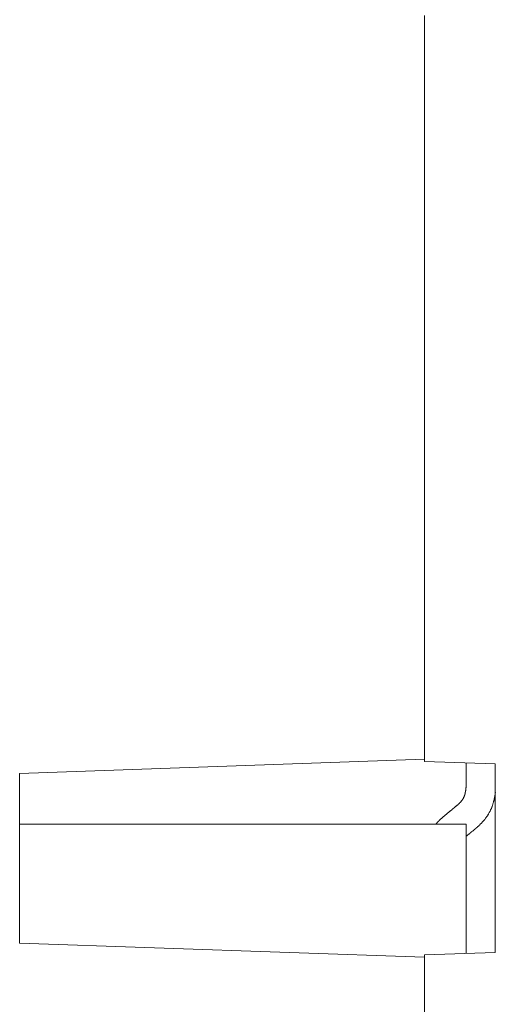
# Model space of a CAD drawing. Units: inches. Extents: x 1.38 to 7.26, y -6.34 to -4.84.
# Drawn here: x 7 to 7.06, y -5.85 to -5.72 of the extents above; entities that cross this region are included whole.
import ezdxf

# ---------------------------------------------------------------- set-up
doc = ezdxf.new("R2010")
doc.units = ezdxf.units.IN
doc.header["$MEASUREMENT"] = 0
doc.layers.add('Layer 1', color=7, linetype='Continuous')

# ---------------------------------------------------------------- blocks, each defined once
blk = doc.blocks.new('block 2575')
at = {"layer": 'Layer 1', "color": 7, "lineweight": 18}
blk.add_lwpolyline([(6.99552, -5.84604), (6.99552, -5.82353)], dxfattribs=at)
blk = doc.blocks.new('block 2594')
at = {"layer": 'Layer 1', "color": 7, "lineweight": 18}
blk.add_lwpolyline([(7.04928, -5.84791), (6.99552, -5.84604)], dxfattribs=at)
blk = doc.blocks.new('block 2595')
at = {"layer": 'Layer 1', "color": 7, "lineweight": 18}
blk.add_lwpolyline([(6.99552, -5.82353), (7.04928, -5.82166)], dxfattribs=at)
blk = doc.blocks.new('block 2737')
at = {"layer": 'Layer 1', "color": 7, "lineweight": 18}
blk.add_lwpolyline([(7.04928, -5.96195), (7.04928, -5.84762)], dxfattribs=at)
blk = doc.blocks.new('block 2739')
at = {"layer": 'Layer 1', "color": 7, "lineweight": 18}
blk.add_lwpolyline([(7.05865, -5.84729), (7.04928, -5.84762)], dxfattribs=at)
blk = doc.blocks.new('block 2744')
at = {"layer": 'Layer 1', "color": 7, "lineweight": 18}
blk.add_lwpolyline([(7.05865, -5.82228), (7.05865, -5.84729)], dxfattribs=at)
blk = doc.blocks.new('block 2775')
at = {"layer": 'Layer 1', "color": 7, "lineweight": 18}
blk.add_lwpolyline([(7.04928, -5.82195), (7.04928, -5.72297)], dxfattribs=at)
blk = doc.blocks.new('block 2776')
at = {"layer": 'Layer 1', "color": 7, "lineweight": 18}
blk.add_lwpolyline([(7.04928, -5.82195), (7.05865, -5.82228)], dxfattribs=at)
blk = doc.blocks.new('block 2969')
at = {"layer": 'Layer 1', "color": 7, "lineweight": 18}
blk.add_lwpolyline([(7.0548, -5.84743), (7.0548, -5.83028)], dxfattribs=at)
blk = doc.blocks.new('block 2970')
at = {"layer": 'Layer 1', "color": 7, "lineweight": 18}
blk.add_lwpolyline([(6.99552, -5.83028), (7.0548, -5.83028)], dxfattribs=at)
blk = doc.blocks.new('block 2972')
at = {"layer": 'Layer 1', "color": 7, "lineweight": 18}
blk.add_open_spline([(7.05075, -5.83027), (7.05075, -5.83027), (7.05081, -5.83021), (7.05081, -5.83021), (7.05081, -5.83021), (7.05085, -5.83017), (7.05085, -5.83017), (7.05085, -5.83017), (7.05089, -5.83012), (7.05089, -5.83012), (7.05089, -5.83012), (7.05094, -5.83006), (7.05094, -5.83006), (7.05094, -5.83006), (7.051, -5.83001), (7.051, -5.83001), (7.051, -5.83001), (7.05105, -5.82996), (7.05105, -5.82996), (7.05105, -5.82996), (7.05111, -5.8299), (7.05111, -5.8299), (7.05111, -5.8299), (7.05115, -5.82986), (7.05115, -5.82986), (7.05115, -5.82986), (7.0512, -5.82982), (7.0512, -5.82982), (7.0512, -5.82982), (7.05124, -5.82977), (7.05124, -5.82977), (7.05124, -5.82977), (7.0513, -5.82971), (7.0513, -5.82971), (7.0513, -5.82971), (7.05135, -5.82966), (7.05135, -5.82966), (7.05135, -5.82966), (7.05141, -5.82962), (7.05141, -5.82962), (7.05141, -5.82962), (7.05146, -5.82958), (7.05146, -5.82958), (7.05146, -5.82958), (7.05151, -5.82952), (7.05151, -5.82952), (7.05151, -5.82952), (7.05157, -5.82947), (7.05157, -5.82947), (7.05157, -5.82947), (7.05162, -5.82943), (7.05162, -5.82943), (7.05162, -5.82943), (7.05166, -5.82939), (7.05166, -5.82939), (7.05166, -5.82939), (7.05172, -5.82933), (7.05172, -5.82933), (7.05172, -5.82933), (7.05177, -5.82929), (7.05177, -5.82929), (7.05177, -5.82929), (7.05181, -5.82925), (7.05181, -5.82925), (7.05181, -5.82925), (7.05187, -5.8292), (7.05187, -5.8292), (7.05187, -5.8292), (7.05192, -5.82916), (7.05192, -5.82916), (7.05192, -5.82916), (7.05197, -5.82912), (7.05197, -5.82912), (7.05197, -5.82912), (7.05203, -5.82906), (7.05203, -5.82906), (7.05203, -5.82906), (7.05208, -5.82902), (7.05208, -5.82902), (7.05208, -5.82902), (7.05214, -5.82898), (7.05214, -5.82898), (7.05214, -5.82898), (7.05219, -5.82893), (7.05219, -5.82893), (7.05219, -5.82893), (7.05223, -5.8289), (7.05223, -5.8289), (7.05223, -5.8289), (7.05229, -5.82884), (7.05229, -5.82884), (7.05229, -5.82884), (7.05233, -5.8288), (7.05233, -5.8288), (7.05233, -5.8288), (7.05238, -5.82876), (7.05238, -5.82876), (7.05238, -5.82876), (7.05244, -5.82872), (7.05244, -5.82872), (7.05244, -5.82872), (7.05249, -5.82868), (7.05249, -5.82868), (7.05249, -5.82868), (7.05254, -5.82864), (7.05254, -5.82864), (7.05254, -5.82864), (7.05259, -5.8286), (7.05259, -5.8286), (7.05259, -5.8286), (7.05264, -5.82856), (7.05264, -5.82856), (7.05264, -5.82856), (7.05268, -5.82852), (7.05268, -5.82852), (7.05268, -5.82852), (7.05273, -5.82848), (7.05273, -5.82848), (7.05273, -5.82848), (7.05279, -5.82844), (7.05279, -5.82844), (7.05279, -5.82844), (7.05284, -5.8284), (7.05284, -5.8284), (7.05284, -5.8284), (7.05288, -5.82836), (7.05288, -5.82836), (7.05288, -5.82836), (7.05292, -5.82831), (7.05292, -5.82831), (7.05292, -5.82831), (7.05298, -5.82827), (7.05298, -5.82827), (7.05298, -5.82827), (7.05303, -5.82825), (7.05303, -5.82825), (7.05303, -5.82825), (7.05307, -5.82819), (7.05307, -5.82819), (7.05307, -5.82819), (7.05311, -5.82817), (7.05311, -5.82817), (7.05311, -5.82817), (7.05317, -5.82812), (7.05317, -5.82812), (7.05317, -5.82812), (7.05322, -5.82808), (7.05322, -5.82808), (7.05322, -5.82808), (7.05326, -5.82806), (7.05326, -5.82806), (7.05326, -5.82806), (7.0533, -5.828), (7.0533, -5.828), (7.0533, -5.828), (7.05336, -5.82798), (7.05336, -5.82798), (7.05336, -5.82798), (7.05339, -5.82794), (7.05339, -5.82794), (7.05339, -5.82794), (7.05344, -5.82789), (7.05344, -5.82789), (7.05344, -5.82789), (7.05348, -5.82787), (7.05348, -5.82787), (7.05348, -5.82787), (7.05352, -5.82783), (7.05352, -5.82783), (7.05352, -5.82783), (7.05356, -5.82779), (7.05356, -5.82779), (7.05356, -5.82779), (7.0536, -5.82776), (7.0536, -5.82776), (7.0536, -5.82776), (7.05364, -5.82773), (7.05364, -5.82773), (7.05364, -5.82773), (7.05368, -5.82769), (7.05368, -5.82769), (7.05368, -5.82769), (7.05372, -5.82765), (7.05372, -5.82765), (7.05372, -5.82765), (7.05377, -5.82762), (7.05377, -5.82762), (7.05377, -5.82762), (7.05379, -5.8276), (7.05379, -5.8276), (7.05379, -5.8276), (7.05383, -5.82756), (7.05383, -5.82756), (7.05383, -5.82756), (7.05387, -5.82751), (7.05387, -5.82751), (7.0539, -5.82749), (7.05393, -5.82746), (7.05393, -5.82746), (7.05396, -5.82743), (7.054, -5.82739), (7.054, -5.82739), (7.05402, -5.82737), (7.05406, -5.82732), (7.05406, -5.82732), (7.05409, -5.8273), (7.05412, -5.82727), (7.05412, -5.82727), (7.05414, -5.82724), (7.05416, -5.82722), (7.05416, -5.82722), (7.05419, -5.82719), (7.0542, -5.82716), (7.0542, -5.82716), (7.05423, -5.82713), (7.05425, -5.82711), (7.05425, -5.82711), (7.05428, -5.82708), (7.05429, -5.82705), (7.05429, -5.82705), (7.05431, -5.82703), (7.05433, -5.827), (7.05433, -5.827), (7.05433, -5.82697), (7.05436, -5.82694), (7.05436, -5.82694), (7.05438, -5.82692), (7.05439, -5.82689), (7.05439, -5.82689), (7.0544, -5.82686), (7.05442, -5.82685), (7.05442, -5.82685), (7.05444, -5.82682), (7.05444, -5.82678), (7.05444, -5.82678), (7.05447, -5.82676), (7.05447, -5.82673), (7.05447, -5.82673), (7.0545, -5.8267), (7.0545, -5.82667), (7.0545, -5.82667), (7.05452, -5.82665), (7.05452, -5.82661), (7.05452, -5.82661), (7.05455, -5.82657), (7.05455, -5.82654), (7.05455, -5.82654), (7.05455, -5.82654), (7.05457, -5.82651), (7.05457, -5.82651), (7.05457, -5.82651), (7.05458, -5.82647), (7.05458, -5.82647), (7.05458, -5.82647), (7.05459, -5.82643), (7.05459, -5.82643), (7.05459, -5.82643), (7.05461, -5.8264), (7.05461, -5.8264), (7.05461, -5.8264), (7.05461, -5.82635), (7.05461, -5.82635), (7.05461, -5.82635), (7.05463, -5.82632), (7.05463, -5.82632), (7.05463, -5.82632), (7.05463, -5.82628), (7.05463, -5.82628), (7.05463, -5.82628), (7.05465, -5.82624), (7.05465, -5.82624), (7.05465, -5.82624), (7.05466, -5.8262), (7.05466, -5.8262), (7.05466, -5.8262), (7.05466, -5.82616), (7.05466, -5.82616), (7.05466, -5.82616), (7.05469, -5.82612), (7.05469, -5.82612), (7.05469, -5.82612), (7.05469, -5.82608), (7.05469, -5.82608), (7.05469, -5.82608), (7.05469, -5.82602), (7.05469, -5.82602), (7.05469, -5.82602), (7.05471, -5.826), (7.05471, -5.826), (7.05471, -5.826), (7.05471, -5.82594), (7.05471, -5.82594), (7.05471, -5.82594), (7.05471, -5.8259), (7.05471, -5.8259), (7.05471, -5.8259), (7.05473, -5.82586), (7.05473, -5.82586), (7.05473, -5.82586), (7.05474, -5.82581), (7.05474, -5.82581), (7.05474, -5.82581), (7.05474, -5.82576), (7.05474, -5.82576), (7.05474, -5.82576), (7.05474, -5.82572), (7.05474, -5.82572), (7.05474, -5.82572), (7.05476, -5.82567), (7.05476, -5.82567), (7.05476, -5.82567), (7.05477, -5.82562), (7.05477, -5.82562), (7.05477, -5.82562), (7.05477, -5.82558), (7.05477, -5.82558), (7.05477, -5.82558), (7.05477, -5.82553), (7.05477, -5.82553), (7.05477, -5.82553), (7.05478, -5.82548), (7.05478, -5.82548), (7.05478, -5.82548), (7.05478, -5.82543), (7.05478, -5.82543), (7.05478, -5.82543), (7.0548, -5.82539), (7.0548, -5.82539), (7.0548, -5.82539), (7.0548, -5.82534), (7.0548, -5.82534), (7.0548, -5.82534), (7.0548, -5.82529), (7.0548, -5.82529), (7.0548, -5.82529), (7.0548, -5.82524), (7.0548, -5.82524), (7.0548, -5.82524), (7.0548, -5.82518), (7.0548, -5.82518), (7.0548, -5.82518), (7.0548, -5.82513), (7.0548, -5.82513), (7.0548, -5.82513), (7.05481, -5.82509), (7.05481, -5.82509), (7.05481, -5.82509), (7.05481, -5.82505), (7.05481, -5.82505), (7.05481, -5.82505), (7.05481, -5.82499), (7.05481, -5.82499), (7.05481, -5.82499), (7.05481, -5.82494), (7.05481, -5.82494), (7.05481, -5.82494), (7.05481, -5.82488), (7.05481, -5.82488), (7.05481, -5.82488), (7.05481, -5.82483), (7.05481, -5.82483), (7.05481, -5.82483), (7.05482, -5.82477), (7.05482, -5.82477), (7.05482, -5.82477), (7.05482, -5.82473), (7.05482, -5.82473), (7.05482, -5.82473), (7.05481, -5.82468), (7.05481, -5.82468), (7.05481, -5.82468), (7.05481, -5.82464), (7.05481, -5.82464), (7.05481, -5.82464), (7.05481, -5.82458), (7.05481, -5.82458), (7.05481, -5.82458), (7.05481, -5.82453), (7.05481, -5.82453), (7.05481, -5.82453), (7.05481, -5.82448), (7.05481, -5.82448), (7.05481, -5.82448), (7.05481, -5.82442), (7.05481, -5.82442), (7.05481, -5.82442), (7.0548, -5.82437), (7.0548, -5.82437), (7.0548, -5.82437), (7.0548, -5.82433), (7.0548, -5.82433), (7.0548, -5.82433), (7.0548, -5.82429), (7.0548, -5.82429), (7.0548, -5.82429), (7.0548, -5.82423), (7.0548, -5.82423), (7.0548, -5.82423), (7.0548, -5.82418), (7.0548, -5.82418), (7.0548, -5.82418), (7.0548, -5.82412), (7.0548, -5.82412), (7.0548, -5.82412), (7.0548, -5.82407), (7.0548, -5.82407)], degree=3, knots=[0, 0, 0, 0, 1, 1, 1, 2, 2, 2, 3, 3, 3, 4, 4, 4, 5, 5, 5, 6, 6, 6, 7, 7, 7, 8, 8, 8, 9, 9, 9, 10, 10, 10, 11, 11, 11, 12, 12, 12, 13, 13, 13, 14, 14, 14, 15, 15, 15, 16, 16, 16, 17, 17, 17, 18, 18, 18, 19, 19, 19, 20, 20, 20, 21, 21, 21, 22, 22, 22, 23, 23, 23, 24, 24, 24, 25, 25, 25, 26, 26, 26, 27, 27, 27, 28, 28, 28, 29, 29, 29, 30, 30, 30, 31, 31, 31, 32, 32, 32, 33, 33, 33, 34, 34, 34, 35, 35, 35, 36, 36, 36, 37, 37, 37, 38, 38, 38, 39, 39, 39, 40, 40, 40, 41, 41, 41, 42, 42, 42, 43, 43, 43, 44, 44, 44, 45, 45, 45, 46, 46, 46, 47, 47, 47, 48, 48, 48, 49, 49, 49, 50, 50, 50, 51, 51, 51, 52, 52, 52, 53, 53, 53, 54, 54, 54, 55, 55, 55, 56, 56, 56, 57, 57, 57, 58, 58, 58, 59, 59, 59, 60, 60, 60, 61, 61, 61, 62, 62, 62, 63, 63, 63, 64, 64, 64, 65, 65, 65, 66, 66, 66, 67, 67, 67, 68, 68, 68, 69, 69, 69, 70, 70, 70, 71, 71, 71, 72, 72, 72, 73, 73, 73, 74, 74, 74, 75, 75, 75, 76, 76, 76, 77, 77, 77, 78, 78, 78, 79, 79, 79, 80, 80, 80, 81, 81, 81, 82, 82, 82, 83, 83, 83, 84, 84, 84, 85, 85, 85, 86, 86, 86, 87, 87, 87, 88, 88, 88, 89, 89, 89, 90, 90, 90, 91, 91, 91, 92, 92, 92, 93, 93, 93, 94, 94, 94, 95, 95, 95, 96, 96, 96, 97, 97, 97, 98, 98, 98, 99, 99, 99, 100, 100, 100, 101, 101, 101, 102, 102, 102, 103, 103, 103, 104, 104, 104, 105, 105, 105, 106, 106, 106, 107, 107, 107, 108, 108, 108, 109, 109, 109, 110, 110, 110, 111, 111, 111, 112, 112, 112, 113, 113, 113, 114, 114, 114, 115, 115, 115, 116, 116, 116, 117, 117, 117, 118, 118, 118, 119, 119, 119, 120, 120, 120, 121, 121, 121, 122, 122, 122, 123, 123, 123, 124, 124, 124, 125, 125, 125, 126, 126, 126, 127, 127, 127, 128, 128, 128, 129, 129, 129, 130, 130, 130, 131, 131, 131, 132, 132, 132, 133, 133, 133, 134, 134, 134, 135, 135, 135, 135], dxfattribs=at)
blk = doc.blocks.new('block 2973')
at = {"layer": 'Layer 1', "color": 7, "lineweight": 18}
blk.add_lwpolyline([(7.0548, -5.82407), (7.0548, -5.82214)], dxfattribs=at)
blk = doc.blocks.new('block 2974')
at = {"layer": 'Layer 1', "color": 7, "lineweight": 18}
blk.add_lwpolyline([(7.05478, -5.83188), (7.05482, -5.83185), (7.05485, -5.83183), (7.0549, -5.8318), (7.05493, -5.83176), (7.05499, -5.83172), (7.05501, -5.83169), (7.05507, -5.83167), (7.05509, -5.83162), (7.05515, -5.83158), (7.05519, -5.83156), (7.05523, -5.83153), (7.05527, -5.83149), (7.05531, -5.83145), (7.05537, -5.83142), (7.05539, -5.83139), (7.05545, -5.83135), (7.05549, -5.83131), (7.05553, -5.83129), (7.05558, -5.83124), (7.05562, -5.8312), (7.05566, -5.83118), (7.05572, -5.83114), (7.05576, -5.8311), (7.0558, -5.83107), (7.05585, -5.83101), (7.05589, -5.83099), (7.05594, -5.83093), (7.05599, -5.83091), (7.05604, -5.83086), (7.05608, -5.83082), (7.05613, -5.83077), (7.05618, -5.83074), (7.05623, -5.83069), (7.05629, -5.83066), (7.05633, -5.83061), (7.05637, -5.83057), (7.05642, -5.83053), (7.05648, -5.83047), (7.05653, -5.83042), (7.05657, -5.83038), (7.05663, -5.83034), (7.05667, -5.83028), (7.05672, -5.83023), (7.05678, -5.83017), (7.05683, -5.83013), (7.05688, -5.83008), (7.05694, -5.83002), (7.05698, -5.82997), (7.05702, -5.82992), (7.05707, -5.82986), (7.05713, -5.82979), (7.05718, -5.82974), (7.05724, -5.82968), (7.05728, -5.82963), (7.05732, -5.82956), (7.05737, -5.82949), (7.05743, -5.82944), (7.05748, -5.82937), (7.05751, -5.82931), (7.05756, -5.82924), (7.05762, -5.82917), (7.05766, -5.8291), (7.0577, -5.82903), (7.05775, -5.82895), (7.05778, -5.82888), (7.05783, -5.82882), (7.05786, -5.82874), (7.05792, -5.82868), (7.05794, -5.8286), (7.05798, -5.82852), (7.05802, -5.82845), (7.05805, -5.82838), (7.05808, -5.8283), (7.05812, -5.82823), (7.05815, -5.82817), (7.05819, -5.82808), (7.05821, -5.82802), (7.05824, -5.82795), (7.05827, -5.82787), (7.0583, -5.82779), (7.05832, -5.82773), (7.05834, -5.82765), (7.05836, -5.82757), (7.05838, -5.8275), (7.0584, -5.82743), (7.05843, -5.82735), (7.05844, -5.82728), (7.05846, -5.82722), (7.05849, -5.82713), (7.05851, -5.82707), (7.05851, -5.827), (7.05854, -5.82692), (7.05855, -5.82685), (7.05857, -5.82678), (7.05858, -5.8267), (7.05859, -5.82663), (7.05861, -5.82657), (7.05862, -5.82648), (7.05862, -5.82642), (7.05865, -5.82635), (7.05865, -5.82627), (7.05866, -5.82621), (7.05868, -5.82613), (7.05868, -5.82606)], dxfattribs=at)
blk = doc.blocks.new('block 2567')
at = {"layer": 'Layer 1'}
for name in ['block 2775', 'block 2595', 'block 2776', 'block 2973', 'block 2744', 'block 2575', 'block 2972', 'block 2974', 'block 2970', 'block 2969', 'block 2594', 'block 2739', 'block 2737']:
    blk.add_blockref(name, (0, 0), dxfattribs=at)

msp = doc.modelspace()

# ---------------------------------------------------------------- block references
at = {"layer": 'Layer 1'}
msp.add_blockref('block 2567', (0, 0), dxfattribs=at)

doc.saveas('drawing.dxf')
